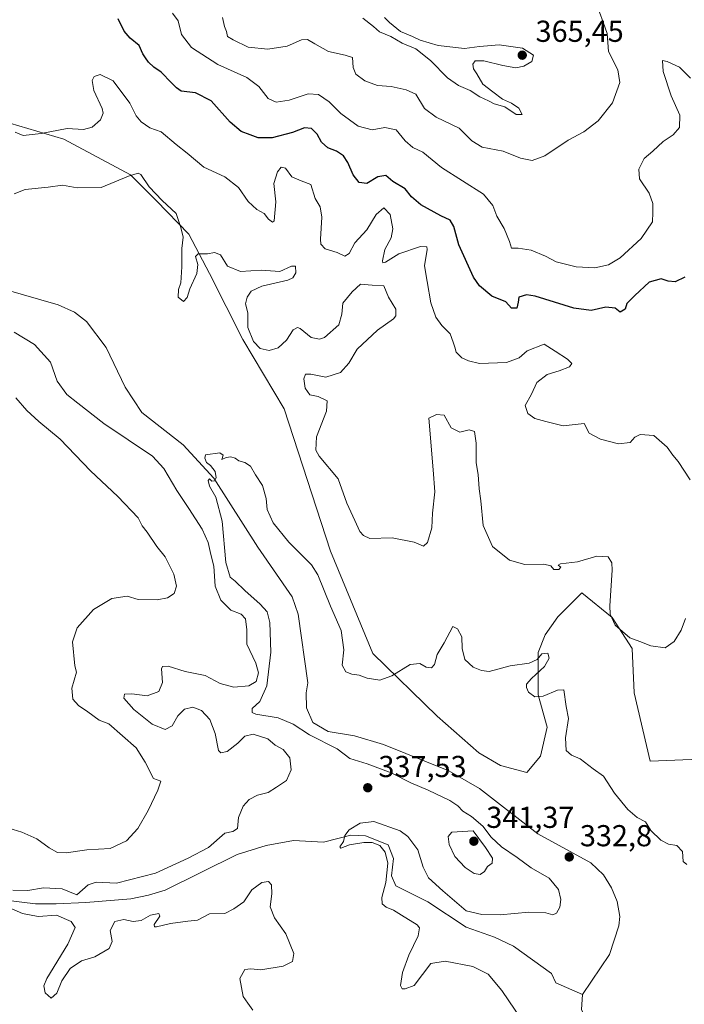
# Model space of a CAD drawing. Units: metres. Extents: x 615184 to 618661, y 4673859 to 4676229.
# Drawn here: x 617781 to 618001, y 4674509 to 4674835 of the extents above; entities that cross this region are included whole.
import ezdxf

# ---------------------------------------------------------------- set-up
doc = ezdxf.new("R2010")
doc.units = ezdxf.units.M
doc.header["$MEASUREMENT"] = 0
for name, color, linetype, lineweight in [('Arbolado forestal CxS', 92, 'Continuous', 0), ('Corriente natural lineal', 142, 'Continuous', 13), ('Curva de nivel maestra', 30, 'Continuous', 30), ('Curva de nivel normal', 30, 'Continuous', 0), ('Matorral CxS', 135, 'Continuous', 0), ('Punto de cota en terreno', 7, 'Continuous', 0), ('Rótulo de punto de cota en terreno', 7, 'Continuous', 0)]:
    doc.layers.add(name, color=color, linetype=linetype, lineweight=lineweight)
doc.styles.add('Style-Arial', font='txt')

# ---------------------------------------------------------------- blocks, each defined once
blk = doc.blocks.new('5PATER')
at = {"layer": 'Punto de cota en terreno', "linetype": 'Continuous', "lineweight": 0}
h = blk.add_hatch(color=51, dxfattribs=at)
edge = h.paths.add_edge_path()
edge.add_ellipse((0, 0), major_axis=(-0.11, -0.111), ratio=0.999422, start_angle=0, end_angle=360)

msp = doc.modelspace()

# ---------------------------------------------------------------- linework, layer by layer
at = {"layer": 'Arbolado forestal CxS', "color": 92, "linetype": 'Continuous', "lineweight": 0}
msp.add_polyline3d([(618016.4497, 4674590.6359, 337.3829), (617989.3597, 4674589.4511, 337.3951), (617983.9903, 4674612.1259, 338.494), (617983.3985, 4674626.7277, 339.984), (617976.7495, 4674636.9933, 340.1886), (617966.7555, 4674645.1265, 339.3289), (617958.8115, 4674637.1717, 338.701), (617954.5997, 4674631.2769, 337.5022), (617952.2917, 4674625.4599, 336.5578), (617952.2223, 4674611.4659, 335.5754), (617955.1993, 4674600.7769, 333.9512), (617953.0451, 4674591.1511, 333.4298), (617948.5523, 4674585.7745, 333.4), (617939.8173, 4674588.0685, 333.4535), (617932.6545, 4674592.2275, 333.5554), (617918.8077, 4674604.3811, 333.9328), (617897.6193, 4674625.1391, 336.2221), (617883.5339, 4674658.9037, 337.6509), (617868.2721, 4674705.9751, 336.7305), (617854.6237, 4674728.9473, 339.7296), (617843.5659, 4674750.7539, 339.5979), (617836.6773, 4674763.8267, 340.8208), (617826.0575, 4674774.8399, 340.2238), (617817.4449, 4674783.3917, 340.8857), (617795.3453, 4674795.2097, 344.7461), (617738.7075, 4674811.9789, 341.3329)], dxfattribs=at)
msp.add_polyline3d([(618016.4497, 4674590.6359, 337.3829), (617989.3597, 4674589.4511, 337.3951), (617983.9903, 4674612.1259, 338.494), (617983.3985, 4674626.7277, 339.984), (617976.7495, 4674636.9933, 340.1886), (617966.7555, 4674645.1265, 339.3289), (617958.8115, 4674637.1717, 338.701), (617954.5997, 4674631.2769, 337.5022), (617952.2917, 4674625.4599, 336.5578), (617952.2223, 4674611.4659, 335.5754), (617955.1993, 4674600.7769, 333.9512), (617953.0451, 4674591.1511, 333.4298), (617948.5523, 4674585.7745, 333.4), (617939.8173, 4674588.0685, 333.4535), (617932.6545, 4674592.2275, 333.5554), (617918.8077, 4674604.3811, 333.9328), (617897.6193, 4674625.1391, 336.2221), (617883.5339, 4674658.9037, 337.6509), (617868.2721, 4674705.9751, 336.7305), (617854.6237, 4674728.9473, 339.7296), (617843.5659, 4674750.7539, 339.5979), (617836.6773, 4674763.8267, 340.8208), (617826.0575, 4674774.8399, 340.2238), (617817.4449, 4674783.3917, 340.8857), (617795.3453, 4674795.2097, 344.7461), (617738.7075, 4674811.9789, 341.3329)], dxfattribs=at)
at = {"layer": 'Corriente natural lineal', "color": 142, "linetype": 'Continuous', "lineweight": 13}
for points in [[(617763.9001, 4674748.9101, 337.4453), (617793.4401, 4674740.4301, 336.7149), (617798.8701, 4674737.9901, 336.5195), (617802.8401, 4674734.9001, 336.3595), (617809.4001, 4674726.2701, 336.3286), (617815.6201, 4674713.1601, 336.0338), (617821.1801, 4674704.8401, 335.9905), (617834.8101, 4674694.0701, 335.7114), (617844.9601, 4674683.0701, 335.2755), (617859.5001, 4674660.2601, 334.9094), (617870.8401, 4674643.8201, 334.6363), (617872.8501, 4674638.1201, 334.4628), (617876.1001, 4674615.3501, 334.3235), (617875.5301, 4674612.0701, 334.2744), (617875.6601, 4674607.1101, 334.2893), (617877.7401, 4674602.3101, 334.4082), (617882.8501, 4674599.3401, 334.3458), (617891.5201, 4674597.8601, 334.1081), (617901.1001, 4674595.0401, 333.9214), (617922.7101, 4674586.3101, 333.5472), (617932.8101, 4674580.4301, 333.4849), (617952.1201, 4674565.4301, 333.2081), (617969.6501, 4674555.8501, 333.0721), (617973.8401, 4674551.8601, 333.038), (617976.5101, 4674547.6101, 332.975), (617978.4101, 4674543.0601, 332.9305), (617979.2901, 4674538.0501, 332.9247), (617978.9901, 4674535.0101, 332.9103), (617975.8401, 4674525.5101, 332.7906), (617966.8801, 4674512.2901, 332.7845)], [(617776.1201, 4674543.5001, 340.2538), (617786.0301, 4674542.2701, 339.713), (617792.8801, 4674542.3101, 339.637), (617802.6001, 4674542.7801, 339.7466), (617817.5701, 4674543.9601, 338.9782), (617823.3301, 4674545.1901, 338.951), (617828.8801, 4674546.8101, 338.6833), (617852.6901, 4674558.6401, 337.4185), (617862.3001, 4674561.6201, 336.5956), (617871.3801, 4674563.2301, 336.4878), (617881.2601, 4674562.6701, 336.6507), (617890.2601, 4674565.0001, 336.1448), (617895.1501, 4674564.7801, 335.3005), (617902.6201, 4674561.8501, 334.7952), (617904.3801, 4674557.3101, 335.008), (617903.7601, 4674551.5701, 335.5049), (617905.2201, 4674548.2801, 334.9219), (617915.7201, 4674542.9801, 334.1756), (617928.4601, 4674534.5901, 334.2469), (617937.8601, 4674531.2801, 333.4491), (617944.1501, 4674528.2601, 333.2837), (617956.6701, 4674519.2401, 332.9954), (617958.1101, 4674516.1101, 332.9908), (617966.8801, 4674512.2901, 332.7845)], [(617966.8801, 4674512.2901, 332.7845), (617966.6201, 4674507.3801, 332.7572), (617970.3201, 4674499.7201, 332.6192), (617973.4801, 4674495.8601, 332.5287), (617976.3001, 4674493.9601, 332.471), (617985.9101, 4674490.3901, 332.3276), (617995.6501, 4674488.5301, 332.2134), (618027.6301, 4674486.7201, 331.456), (618046.6501, 4674483.2701, 330.9436), (618051.3401, 4674481.7301, 330.817), (618064.3201, 4674473.9301, 330.5392), (618076.9201, 4674468.4401, 330.2545), (618093.0601, 4674462.3601, 329.7051), (618100.9791, 4674460.3421, 329.4267)]]:
    msp.add_polyline3d(points, dxfattribs=at)
at = {"layer": 'Curva de nivel maestra', "color": 30, "linetype": 'Continuous', "lineweight": 30, "elevation": 350, "flags": 128}
msp.add_lwpolyline([(618000.76, 4674749.5501), (617997.57, 4674748.0801), (617995.24, 4674748.2001), (617992.91, 4674749.0101), (617988.99, 4674747.8901), (617984.21, 4674743.5301), (617981.56, 4674740.8801), (617980.99, 4674738.9601), (617979.38, 4674737.9701), (617977.69, 4674739.2701), (617974.68, 4674739.6701), (617969.78, 4674738.5501), (617964.06, 4674739.2701), (617951.32, 4674743.3201), (617948.42, 4674743.7001), (617945.84, 4674742.9601), (617945.69, 4674741.3101), (617945.22, 4674739.3201), (617943.45, 4674739.3601), (617941.53, 4674741.4101), (617936.96, 4674743.2401), (617932.89, 4674746.7001), (617930.85, 4674749.5301), (617926.02, 4674760.3201), (617924.4, 4674766.3001), (617923.11, 4674768.3901), (617920.08, 4674769.8301), (617913.45, 4674773.4701), (617910.41, 4674776.1201), (617908.26, 4674778.8001), (617904.22, 4674781.2601), (617901.91, 4674783.2201), (617899.25, 4674782.7401), (617895.59, 4674780.6001), (617893.07, 4674780.9201), (617891.08, 4674783.4001), (617889.35, 4674787.5501), (617887.9, 4674789.7601), (617885.6, 4674791.2601), (617882.66, 4674792.3201), (617880.58, 4674794.2301), (617879.18, 4674796.8501), (617877.26, 4674798.7201), (617874.99, 4674798.9401), (617870.98, 4674797.3701), (617864.28, 4674795.6901), (617859.63, 4674795.6401), (617856.96, 4674796.7001), (617854.05, 4674797.8001), (617850.42, 4674800.8101), (617844.13, 4674807.8801), (617838.91, 4674810.5601), (617834.14, 4674811.1201), (617832.6, 4674812.2501), (617830.97, 4674813.8201), (617827.6, 4674817.4001), (617825.18, 4674819.0301), (617823.32, 4674820.6401), (617822.42, 4674822.0701), (617821.47, 4674823.4501), (617820.25, 4674826.2301), (617817.27, 4674828.5901), (617815.33, 4674830.9801), (617813.32, 4674834.9701)], dxfattribs=at)
at = {"layer": 'Curva de nivel normal', "color": 30, "linetype": 'Continuous', "lineweight": 0, "flags": 128}
for points, elevation in [([(617847.84, 4674835.4901), (617848.49, 4674832.4701), (617849.13, 4674830.7801), (617849.5, 4674829.1501), (617851.42, 4674828.0701), (617856.34, 4674825.6901), (617862.82, 4674825.0201), (617869.24, 4674826.0201), (617873.95, 4674828.1101), (617875.93, 4674828.1401), (617878.37, 4674826.7201), (617882.88, 4674824.1901), (617888.38, 4674823.0301), (617890.89, 4674822.2001), (617891.02, 4674818.9501), (617891.94, 4674816.7301), (617894.93, 4674814.4801), (617899.16, 4674812.9501), (617903.59, 4674812.5901), (617908.64, 4674811.5201), (617911.76, 4674810.1301), (617914.69, 4674805.3401), (617918.48, 4674802.4801), (617926.11, 4674798.8201), (617930.3, 4674794.6401), (617933.74, 4674792.5401), (617940.74, 4674791.2801), (617946.46, 4674788.9201), (617950.25, 4674788.1901), (617954.43, 4674789.7301), (617962.24, 4674794.9301), (617967.36, 4674797.6901), (617972.08, 4674801.3001), (617976.83, 4674807.2201), (617979.33, 4674813.9801), (617978.57, 4674818.1501), (617975.53, 4674824.2401), (617975.08, 4674830.1201), (617973.79, 4674833.9001), (617971.31, 4674840.5001)], 360), ([(617831.32, 4674836.9301), (617833.2, 4674834.3701), (617834.24, 4674829.8601), (617837.55, 4674825.5401), (617846.29, 4674819.9401), (617855.94, 4674815.5901), (617859.87, 4674812.6901), (617862.97, 4674808.6901), (617865.57, 4674807.4901), (617869.91, 4674808.1301), (617876.24, 4674810.2501), (617879.57, 4674809.9701), (617883.09, 4674807.5201), (617886.97, 4674803.7501), (617892.76, 4674799.5601), (617897.32, 4674798.3401), (617901.58, 4674799.0801), (617905.35, 4674798.3301), (617908.32, 4674794.6401), (617910.81, 4674792.4601), (617914.09, 4674790.9101), (617920.25, 4674785.9001), (617934.21, 4674777.0401), (617937.25, 4674773.2401), (617938.63, 4674769.7601), (617941.06, 4674765.6501), (617942.83, 4674761.3401), (617943.48, 4674759.2101), (617945.65, 4674759.1801), (617949.97, 4674758.5501), (617954.67, 4674756.5501), (617958.21, 4674754.6601), (617964.79, 4674753.0001), (617971, 4674752.7001), (617975.54, 4674753.6201), (617979.34, 4674755.9601), (617986.33, 4674762.3201), (617990.07, 4674767.8801), (617990.19, 4674770.9901), (617990.17, 4674773.9501), (617989.01, 4674777.3701), (617985.83, 4674782.0701), (617985.54, 4674785.2501), (617987.38, 4674788.8101), (617990.19, 4674791.2901), (617993.64, 4674794.5001), (617996.97, 4674796.6501), (617999.01, 4674799.1001), (617999.15, 4674803.2101), (617996.26, 4674809.5201), (617993.58, 4674817.5801), (617993.37, 4674821.2101), (617994.92, 4674820.8601), (617999.02, 4674819.0201), (618002.7, 4674815.4201)], 355), ([(617894.24, 4674835.2301), (617897.79, 4674832.4401), (617899.76, 4674830.7501), (617903.54, 4674829.1801), (617907.33, 4674826.9801), (617911.79, 4674825.1101), (617916.63, 4674821.2801), (617922.29, 4674815.5301), (617925.94, 4674812.9601), (617929.72, 4674811.3601), (617932.96, 4674809.1801), (617935.88, 4674807.9201), (617937.68, 4674806.9201), (617941.21, 4674805.8601), (617944.94, 4674803.4301), (617947, 4674803.3501), (617945.91, 4674805.4801), (617943.45, 4674807.1001), (617940.43, 4674808.4101), (617937.31, 4674810.8801), (617934, 4674813.3601), (617931.96, 4674816.8601), (617930.87, 4674818.5201), (617930.63, 4674820.0201), (617931.44, 4674821.1501), (617934.24, 4674821.1401), (617940.57, 4674819.5701), (617944.91, 4674818.8501), (617947.47, 4674819.3201), (617950.2, 4674820.9201), (617950.72, 4674823.0101), (617947.06, 4674825.3501), (617939.41, 4674826.3901), (617932.91, 4674825.9001), (617927.9, 4674825.2101), (617919.22, 4674826.2001), (617913.26, 4674827.9601), (617910.7, 4674829.2101), (617906.78, 4674830.8201), (617903.14, 4674833.7801), (617901.48, 4674835.4601)], 365), ([(617779.24, 4674797.5601), (617781.91, 4674796.4601), (617787.91, 4674797.0601), (617796.44, 4674798.7101), (617801.92, 4674798.4401), (617804.74, 4674799.1801), (617807.46, 4674801.5601), (617808.34, 4674803.8401), (617808.09, 4674805.4101), (617805.28, 4674811.3601), (617804.75, 4674814.6001), (617805.43, 4674815.9201), (617807.36, 4674816.5901), (617811.69, 4674814.5001), (617817.24, 4674807.0801), (617819.26, 4674802.9001), (617820.94, 4674800.9301), (617822.33, 4674799.9601), (617823.77, 4674798.9701), (617827.54, 4674797.6401), (617832.53, 4674793.4601), (617836.2, 4674790.5801), (617841.66, 4674785.9201), (617848.59, 4674782.7501), (617853.1, 4674779.2101), (617856.35, 4674774.5701), (617859.22, 4674771.9301), (617861.66, 4674770.6801), (617863.06, 4674768.8001), (617864.35, 4674767.7801), (617864.95, 4674768.2501), (617865.52, 4674774.4801), (617864.78, 4674780.5601), (617865.99, 4674784.4301), (617867.29, 4674785.9601), (617868.72, 4674785.5801), (617870.78, 4674782.7701), (617873.84, 4674781.4801), (617877.09, 4674780.2401), (617878.53, 4674775.6201), (617880.16, 4674772.8401), (617880.68, 4674769.3701), (617880.24, 4674762.1301), (617880.43, 4674760.5201), (617881.83, 4674758.9001), (617885.75, 4674757.6801), (617888.28, 4674756.5101), (617889.72, 4674757.4101), (617891.61, 4674760.8801), (617895.63, 4674765.2101), (617898.68, 4674770.2901), (617901.22, 4674772.5101), (617903.36, 4674770.2901), (617904.16, 4674765.5501), (617903.6, 4674762.5501), (617901.58, 4674758.7601), (617900.77, 4674754.9301), (617900.86, 4674754.3501), (617901.79, 4674754.5601), (617906.14, 4674757.2801), (617913.31, 4674759.7001), (617915.4, 4674759.5901), (617915.54, 4674758.7001), (617914.7, 4674753.3601), (617915.53, 4674748.1201), (617916.79, 4674741.0401), (617918.38, 4674736.3501), (617920.38, 4674733.6301), (617923.11, 4674730.8301), (617924.14, 4674728.0501), (617924.75, 4674726.4701), (617925.15, 4674724.7801), (617926.98, 4674722.9001), (617929.2, 4674721.9401), (617932.91, 4674720.9901), (617941.75, 4674721.4001), (617946.02, 4674722.9401), (617948.66, 4674725.1901), (617954.24, 4674727.4601), (617957.88, 4674725.0901), (617961.93, 4674722.4701), (617963.42, 4674720.9801), (617962.64, 4674719.9301), (617959.24, 4674718.5801), (617955.24, 4674717.3301), (617951.79, 4674714.7301), (617950.1, 4674710.8901), (617947.98, 4674707.1201), (617948.81, 4674704.4601), (617951.13, 4674702.7701), (617954.82, 4674701.7901), (617960.59, 4674700.3701), (617967.48, 4674701.1201), (617969.17, 4674697.9801), (617972.86, 4674696.0001), (617978.8, 4674694.4001), (617982.73, 4674694.8401), (617984.19, 4674696.6001), (617985.96, 4674697.5501), (617990.56, 4674697.2401), (617994.98, 4674693.3701), (617996.83, 4674690.7401), (617998.61, 4674688.5801), (618002.52, 4674682.4901)], 345), ([(618000.97, 4674636.7201), (617999.57, 4674632.8601), (617997.26, 4674629.0401), (617994.25, 4674626.9601), (617989.58, 4674627.5801), (617985.92, 4674629.0701), (617982.62, 4674630.2601), (617977.75, 4674634.4701), (617976.07, 4674638.0701), (617975.92, 4674640.8901), (617976.74, 4674652.7101), (617976.62, 4674655.1001), (617975.43, 4674657.0701), (617971.67, 4674657.3201), (617965.28, 4674655.4201), (617959.6, 4674654.7901), (617958.85, 4674654.2901), (617959.75, 4674653.6901), (617959.06, 4674652.8401), (617957.47, 4674652.8401), (617956.49, 4674654.0501), (617954.14, 4674654.6301), (617947.91, 4674654.5801), (617942.79, 4674655.9801), (617937.15, 4674660.4801), (617934.05, 4674667.4301), (617933.31, 4674675.5501), (617932.76, 4674679.5501), (617932.38, 4674684.2601), (617931.76, 4674688.1901), (617931.72, 4674694.7001), (617931.18, 4674698.4801), (617929.48, 4674699.1201), (617926.32, 4674698.2701), (617923.51, 4674699.7201), (617921.16, 4674703.8901), (617918.62, 4674704.1501), (617916.12, 4674702.8801), (617917.56, 4674685.8801), (617918.09, 4674678.5201), (617917.35, 4674671.4701), (617917.05, 4674666.6401), (617915.71, 4674661.8001), (617914.36, 4674660.6201), (617911.28, 4674661.9201), (617904.02, 4674663.3301), (617896.54, 4674663.1801), (617894.48, 4674664.1201), (617893.24, 4674665.4501), (617891.66, 4674669.1201), (617889, 4674674.8501), (617886.09, 4674682.8601), (617879.87, 4674690.3601), (617878.77, 4674692.3601), (617878.94, 4674696.7201), (617882.28, 4674705.2501), (617882.49, 4674708.7201), (617879.45, 4674710.1401), (617876.77, 4674710.6701), (617875.2, 4674712.8401), (617874.8, 4674715.9201), (617875.3, 4674717.5201), (617877.05, 4674717.5001), (617882.04, 4674716.5101), (617886.84, 4674718.0201), (617889.66, 4674721.1001), (617892.4, 4674725.7901), (617899.14, 4674732.0901), (617904.41, 4674735.7901), (617905.19, 4674736.8101), (617905.18, 4674739.0201), (617902.78, 4674743.0101), (617901.25, 4674746.6601), (617897.37, 4674746.9201), (617893.55, 4674747.2601), (617890.77, 4674744.7401), (617887.7, 4674740.9301), (617887.37, 4674737.2801), (617886.29, 4674733.7601), (617881.57, 4674729.6301), (617879.99, 4674729.0501), (617877.21, 4674729.5801), (617873.57, 4674732.5601), (617872.67, 4674732.9101), (617871.24, 4674732.1001), (617869.07, 4674728.7301), (617866.27, 4674726.1701), (617863.34, 4674725.3201), (617860.34, 4674725.9801), (617858.05, 4674728.2801), (617856.24, 4674732.9101), (617856.18, 4674737.7601), (617855.51, 4674740.7701), (617856, 4674742.9201), (617857.35, 4674744.9701), (617860.91, 4674746.5801), (617869.42, 4674748.6101), (617871.06, 4674749.3601), (617872.11, 4674750.9701), (617871.98, 4674753.2601), (617870.71, 4674753.2601), (617866.84, 4674751.4401), (617860.63, 4674751.8901), (617853.81, 4674751.4601), (617849.46, 4674753.2601), (617847.21, 4674756.9801), (617845.24, 4674757.7201), (617842.91, 4674757.2401), (617839.8, 4674757.3401), (617838.92, 4674756.4401), (617839.71, 4674753.7901), (617839.34, 4674750.7801), (617836.99, 4674745.6601), (617836.15, 4674742.8601), (617834.93, 4674741.4701), (617833.22, 4674743.0101), (617833.31, 4674745.4701), (617834.07, 4674747.7001), (617834.43, 4674753.0201), (617834.35, 4674759.0901), (617834.86, 4674762.8001), (617834.07, 4674766.0301), (617832.47, 4674770.6701), (617827.94, 4674774.9701), (617823.62, 4674779.5001), (617820.85, 4674783.5801), (617819.91, 4674783.9801), (617816.76, 4674782.9401), (617807.72, 4674779.1801), (617799.83, 4674779.1601), (617794.94, 4674780.0001), (617790.16, 4674779.3101), (617782.57, 4674778.5901), (617778.91, 4674777.1901)], 340), ([(617778.92, 4674731.3601), (617785.65, 4674727.2901), (617791.01, 4674721.4201), (617793.14, 4674715.2101), (617796.36, 4674710.7701), (617799.96, 4674707.9401), (617808.56, 4674701.2001), (617824.66, 4674690.3901), (617828.41, 4674686.2601), (617832.72, 4674679.0601), (617836.66, 4674673.0601), (617841.08, 4674666.2401), (617843.1, 4674661.8401), (617844.02, 4674657.8501), (617844.96, 4674653.9501), (617845.38, 4674647.3601), (617847.28, 4674642.7101), (617850.58, 4674639.3901), (617853.98, 4674638.0801), (617855.46, 4674636.5901), (617855.94, 4674632.9201), (617855.88, 4674628.2101), (617858.84, 4674621.8801), (617859.72, 4674618.6501), (617859.01, 4674615.8701), (617856.57, 4674614.4001), (617851.57, 4674613.9201), (617847.13, 4674615.2201), (617842.14, 4674617.7801), (617835.46, 4674619.1901), (617829.88, 4674620.9201), (617827.99, 4674620.7801), (617827.66, 4674619.9701), (617828.01, 4674615.4801), (617826.77, 4674612.5601), (617822.91, 4674611.0601), (617817.91, 4674611.7201), (617815.46, 4674611.6301), (617815.24, 4674610.3501), (617818.5, 4674606.5501), (617824.62, 4674601.6701), (617828.9, 4674600.0001), (617831.2, 4674601.1501), (617833.08, 4674604.5001), (617835.32, 4674606.6501), (617838, 4674607.3001), (617840.93, 4674606.2401), (617843.63, 4674603.2701), (617845.37, 4674598.6801), (617846.5, 4674593.0401), (617847.25, 4674592.2901), (617849.37, 4674592.7101), (617852.91, 4674595.4001), (617855.23, 4674597.7701), (617857.98, 4674598.3801), (617862.9, 4674596.8201), (617865.27, 4674594.8101), (617867.92, 4674593.3401), (617870.16, 4674590.6001), (617870.54, 4674586.5801), (617869.06, 4674583.1401), (617865.74, 4674580.8801), (617862.94, 4674579.1401), (617859.45, 4674578.2501), (617856.66, 4674576.8001), (617854.69, 4674574.5501), (617853.18, 4674570.8401), (617852.83, 4674567.2501), (617851.24, 4674566.2401), (617848.57, 4674565.7201), (617843.24, 4674560.9401), (617836.44, 4674557.3801), (617825.69, 4674552.4101), (617812.77, 4674549.1001), (617806.01, 4674549.4701), (617803.43, 4674548.5601), (617799.67, 4674545.3101), (617794.78, 4674547.2501), (617788.68, 4674547.5801), (617783.42, 4674546.6901), (617778.54, 4674546.8101)], 340), ([(617774.26, 4674568.2001), (617781.42, 4674565.9801), (617786.44, 4674563.7501), (617790.54, 4674560.8401), (617793.26, 4674559.2401), (617796.14, 4674559.1201), (617802.95, 4674560.1301), (617810.7, 4674560.6401), (617816.11, 4674563.0901), (617819.81, 4674567.2001), (617823.24, 4674573.1401), (617826.5, 4674579.9101), (617827.41, 4674582.8601), (617825.07, 4674583.7801), (617822.31, 4674589.1901), (617819.26, 4674593.9001), (617810.2, 4674601.8401), (617807.03, 4674603.0901), (617803.31, 4674605.8201), (617800.23, 4674607.8701), (617798.36, 4674610.0001), (617798.02, 4674613.6601), (617799.56, 4674618.9601), (617799.06, 4674621.0601), (617798.24, 4674628.9701), (617799.78, 4674633.5701), (617805.18, 4674639.6901), (617811.19, 4674643.3001), (617816.33, 4674644.1001), (617819.98, 4674642.9501), (617826.26, 4674642.9001), (617829.7, 4674643.5201), (617831.86, 4674644.9601), (617832.6, 4674647.3401), (617831.78, 4674651.3901), (617828.86, 4674657.0801), (617826.16, 4674660.4701), (617822.96, 4674665.2701), (617821.31, 4674667.2901), (617819.96, 4674669.9401), (617813.25, 4674677.0601), (617804.19, 4674685.4901), (617794.19, 4674696.0001), (617787.15, 4674701.8401), (617783.12, 4674705.5101), (617779.47, 4674709.7101)], 345), ([(618001.43, 4674555.2501), (618000.25, 4674556.3001), (617999.96, 4674559.6001), (617998.15, 4674561.6201), (617995.41, 4674562.0601), (617992.83, 4674563.3001), (617989.58, 4674566.5601), (617987.73, 4674569.3701), (617985.05, 4674570.8201), (617981.97, 4674573.4801), (617977.47, 4674578.9101), (617973.9, 4674584.5401), (617970.43, 4674586.9801), (617966.2, 4674590.2101), (617963.33, 4674591.4801), (617961.52, 4674593.0201), (617961.31, 4674597.2301), (617962.25, 4674603.5701), (617961.54, 4674607.5601), (617960.73, 4674613.0901), (617958.66, 4674612.9701), (617953.91, 4674610.9501), (617951.16, 4674610.7301), (617949.12, 4674612.3401), (617948.37, 4674613.8401), (617948.43, 4674614.9301), (617950.08, 4674616.7701), (617954.38, 4674620.7501), (617955.89, 4674623.5701), (617955.44, 4674625.1601), (617953.47, 4674624.9501), (617951.89, 4674623.1001), (617949.27, 4674621.8801), (617942.98, 4674621.0001), (617936.08, 4674619.1501), (617933.5, 4674619.4801), (617930.72, 4674620.6201), (617928.06, 4674623.0801), (617927.14, 4674626.7101), (617927.02, 4674630.6601), (617925.57, 4674633.2501), (617924.08, 4674634.0801), (617921.12, 4674628.5801), (617918.89, 4674624.7101), (617917.95, 4674621.4401), (617917.03, 4674620.3601), (617915.24, 4674620.5301), (617913.17, 4674621.7401), (617909.93, 4674621.4501), (617903.88, 4674617.6601), (617899.92, 4674616.2601), (617895.75, 4674616.9201), (617893.11, 4674617.9001), (617890.62, 4674618.2401), (617888.66, 4674619.0401), (617887.48, 4674621.2201), (617887.99, 4674626.3001), (617887.08, 4674632.7201), (617883.52, 4674640.7501), (617879.36, 4674651.0701), (617877.24, 4674654.4701), (617869.77, 4674661.9101), (617864.66, 4674668.3401), (617862.65, 4674672.7601), (617862.26, 4674676.3901), (617861.05, 4674680.6901), (617858.79, 4674684.1901), (617857.12, 4674687.0601), (617855.2, 4674688.3001), (617853.23, 4674688.8001), (617852.06, 4674689.7001), (617850.64, 4674690.1501), (617849.09, 4674689.8901), (617847.58, 4674689.2401), (617848.1, 4674690.6501), (617846.94, 4674691.4701), (617842.21, 4674690.8501), (617841.96, 4674689.6801), (617842.59, 4674688.2301), (617843.93, 4674687.2301), (617845.46, 4674685.3401), (617845.71, 4674683.1801), (617845.17, 4674682.2401), (617844.3, 4674682.1501), (617843.6, 4674682.9101), (617843.06, 4674682.3601), (617843.51, 4674680.4801), (617845.6, 4674676.7801), (617847.76, 4674668.8801), (617848.97, 4674655.1501), (617850.41, 4674650.3801), (617852.06, 4674649.0301), (617855.24, 4674645.9001), (617860.34, 4674641.4401), (617862.67, 4674638.8801), (617863.52, 4674635.3801), (617863.83, 4674625.5501), (617862.47, 4674614.3801), (617860.24, 4674609.2101), (617857.61, 4674606.8801), (617857.66, 4674605.6001), (617858.86, 4674605.0801), (617866.24, 4674603.8401), (617871.24, 4674601.7201), (617876.63, 4674598.2001), (617885.79, 4674593.5401), (617889.96, 4674590.3101), (617895.7, 4674588.6401), (617903.62, 4674585.6201), (617910.13, 4674582.3501), (617915.93, 4674579.8901), (617923.01, 4674576.4701), (617925.74, 4674574.7001), (617927.36, 4674572.9201), (617930.18, 4674571.1601), (617934.01, 4674567.9901), (617936.73, 4674564.3701), (617940.14, 4674561.1101), (617945.37, 4674557.5701), (617949.91, 4674554.2501), (617955.87, 4674550.8001), (617959.01, 4674547.0801), (617959.77, 4674543.7401), (617959.42, 4674541.2201), (617958.33, 4674539.2001), (617957.08, 4674538.7001), (617954.75, 4674539.3601), (617949.16, 4674539.5601), (617939.68, 4674538.6601), (617933.6, 4674538.8001), (617928.4, 4674539.9401), (617920.76, 4674546.5901), (617915.99, 4674550.8401), (617914.27, 4674554.3801), (617912.45, 4674560.1001), (617909.14, 4674564.5401), (617906.66, 4674566.4601), (617897.94, 4674569.5801), (617893.39, 4674568.9901), (617889.78, 4674566.7801), (617888.34, 4674564.8401), (617887.89, 4674562.8801), (617886.62, 4674561.1201), (617887.04, 4674560.7101), (617889.82, 4674561.8501), (617894.57, 4674562.6001), (617897.39, 4674562.6101), (617899.93, 4674561.5601), (617901.7, 4674559.3401), (617902.53, 4674555.7001), (617901.85, 4674549.3001), (617900.54, 4674544.3801), (617900.7, 4674542.3401), (617901.94, 4674541.2401), (617904.38, 4674540.2301), (617907.03, 4674538.5101), (617912.24, 4674535.3701), (617913.04, 4674534.3301), (617912.61, 4674531.6901), (617909.5, 4674525.2601), (617907.41, 4674519.6301), (617906.73, 4674515.2701), (617907.33, 4674514.1701), (617908.31, 4674514.1801), (617911.24, 4674515.3201), (617916.72, 4674522.5401), (617921.55, 4674523.2801), (617930.6, 4674521.5801), (617935.78, 4674519.0201), (617940.3, 4674513.6401), (617946.76, 4674504.0201)], 335), ([(617930.75, 4674566.3901), (617923.71, 4674566.0501), (617922.55, 4674564.6101), (617922.78, 4674561.9001), (617924.69, 4674558.0001), (617928.09, 4674554.2601), (617931.07, 4674552.2901), (617933.13, 4674551.9901), (617934.47, 4674553.0301), (617935.46, 4674554.6901), (617937, 4674555.7801), (617937.2, 4674557.3601), (617934.81, 4674560.9301), (617930.75, 4674566.3901)], 340), ([(617772.5, 4674543.0901), (617781.72, 4674539.0401), (617786.85, 4674538.1001), (617792.94, 4674538.5301), (617797.81, 4674536.4801), (617799.1, 4674534.4301), (617796.7, 4674528.9701), (617789.74, 4674517.5801), (617788.78, 4674515.2201), (617789.18, 4674512.8901), (617791.2, 4674511.1201), (617793.09, 4674512.7501), (617794.65, 4674516.8201), (617797.43, 4674520.8701), (617801.24, 4674523.4701), (617805.57, 4674524.7401), (617810.31, 4674527.5201), (617811.34, 4674529.8201), (617810.66, 4674533.5101), (617812.21, 4674536.4501), (617815.25, 4674537.1501), (617818.35, 4674536.4201), (617820.9, 4674536.7401), (617824, 4674538.5101), (617826.77, 4674539.0901), (617827.08, 4674538.2601), (617825.3, 4674535.4601), (617825.32, 4674534.6401), (617826, 4674534.7001), (617830.63, 4674535.8401), (617836.42, 4674536.5601), (617839.57, 4674536.8501), (617843.57, 4674538.9801), (617848.57, 4674539.0701), (617851.57, 4674540.6201), (617854.91, 4674542.9601), (617857.57, 4674546.9501), (617860.91, 4674549.3801), (617863.06, 4674549.6401), (617864.04, 4674548.5601), (617864.16, 4674545.6501), (617863.64, 4674541.2801), (617865.03, 4674537.6701), (617868.82, 4674532.3301), (617871.42, 4674525.9101), (617871.04, 4674523.2201), (617867.91, 4674521.6601), (617860.58, 4674520.4301), (617857.25, 4674520.7601), (617855.2, 4674520.5401), (617853.63, 4674517.6201), (617854.66, 4674511.6301), (617856.18, 4674509.4801), (617857.84, 4674507.1101)], 340)]:
    msp.add_lwpolyline(points, dxfattribs=dict(at, elevation=elevation))
at = {"layer": 'Matorral CxS', "color": 135, "linetype": 'Continuous', "lineweight": 0}
for points in [[(617738.7075, 4674811.9789, 341.3329), (617795.3453, 4674795.2097, 344.7461), (617817.4449, 4674783.3917, 340.8857), (617826.0575, 4674774.8399, 340.2238), (617836.6773, 4674763.8267, 340.8208), (617843.5659, 4674750.7539, 339.5979), (617854.6237, 4674728.9473, 339.7296), (617868.2721, 4674705.9751, 336.7305), (617883.5339, 4674658.9037, 337.6509), (617897.6193, 4674625.1391, 336.2221), (617918.8077, 4674604.3811, 333.9328), (617932.6545, 4674592.2275, 333.5554), (617939.8173, 4674588.0685, 333.4535), (617948.5523, 4674585.7745, 333.4), (617953.0451, 4674591.1511, 333.4298), (617955.1993, 4674600.7769, 333.9512), (617952.2223, 4674611.4659, 335.5754), (617952.2917, 4674625.4599, 336.5578), (617954.5997, 4674631.2769, 337.5022), (617958.8115, 4674637.1717, 338.701), (617966.7555, 4674645.1265, 339.3289), (617976.7495, 4674636.9933, 340.1886), (617983.3985, 4674626.7277, 339.984), (617983.9903, 4674612.1259, 338.494), (617989.3597, 4674589.4511, 337.3951), (618016.4497, 4674590.6359, 337.3829)], [(618016.4497, 4674590.6359, 337.3829), (617989.3597, 4674589.4511, 337.3951), (617983.9903, 4674612.1259, 338.494), (617983.3985, 4674626.7277, 339.984), (617976.7495, 4674636.9933, 340.1886), (617966.7555, 4674645.1265, 339.3289), (617958.8115, 4674637.1717, 338.701), (617954.5997, 4674631.2769, 337.5022), (617952.2917, 4674625.4599, 336.5578), (617952.2223, 4674611.4659, 335.5754), (617955.1993, 4674600.7769, 333.9512), (617953.0451, 4674591.1511, 333.4298), (617948.5523, 4674585.7745, 333.4), (617939.8173, 4674588.0685, 333.4535), (617932.6545, 4674592.2275, 333.5554), (617918.8077, 4674604.3811, 333.9328), (617897.6193, 4674625.1391, 336.2221), (617883.5339, 4674658.9037, 337.6509), (617868.2721, 4674705.9751, 336.7305), (617854.6237, 4674728.9473, 339.7296), (617843.5659, 4674750.7539, 339.5979), (617836.6773, 4674763.8267, 340.8208), (617826.0575, 4674774.8399, 340.2238), (617817.4449, 4674783.3917, 340.8857), (617795.3453, 4674795.2097, 344.7461), (617738.7075, 4674811.9789, 341.3329)]]:
    msp.add_polyline3d(points, dxfattribs=at)

# ---------------------------------------------------------------- block references
at = {"layer": 'Punto de cota en terreno', "color": 7, "linetype": 'Continuous', "lineweight": 0, "xscale": 10, "yscale": 10, "zscale": 10}
for p in [(617947, 4674823, 365.45), (617895.9, 4674580.69, 337.53), (617931, 4674563, 341.37), (617962.54, 4674557.8, 332.8)]:
    msp.add_blockref('5PATER', p, dxfattribs=at)

# ---------------------------------------------------------------- texts
at = {"layer": 'Rótulo de punto de cota en terreno', "color": 7, "linetype": 'Continuous', "lineweight": 0, "style": 'Style-Arial'}
for s, p in [('365,45', (617951.4097, 4674827.4097)), ('337,53', (617899.4278, 4674584.2178)), ('341,37', (617935.0972, 4674567.4097)), ('332,8', (617966.0678, 4674561.3278))]:
    msp.add_text(s, height=7, dxfattribs=at).set_placement(p)

doc.saveas('drawing.dxf')
